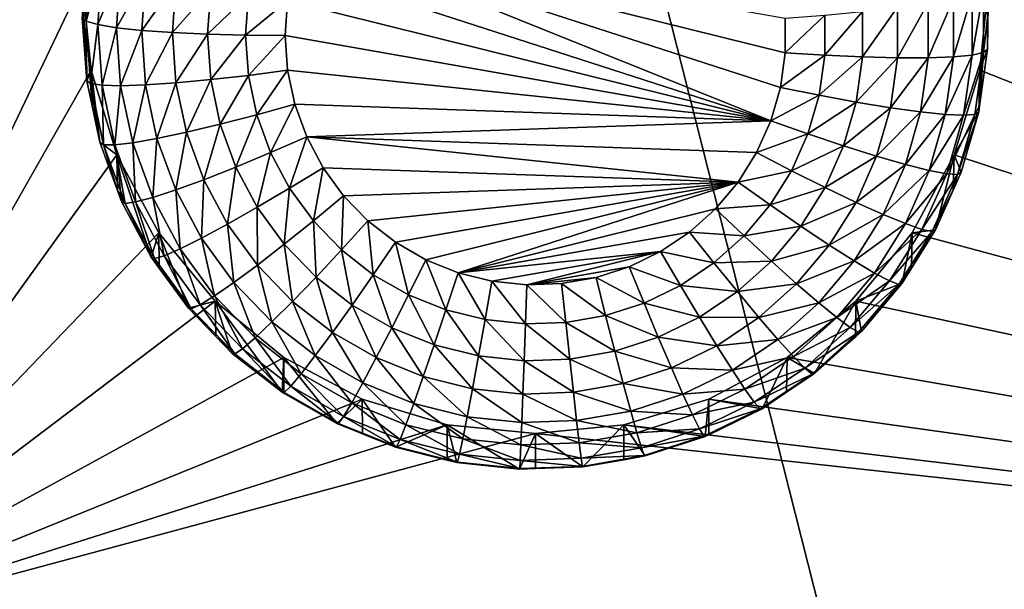
# Model space of a CAD drawing. Extents: x -24 to 24, y -190 to 30.
# Drawn here: x 8 to 12, y -164 to -163 of the extents above; entities that cross this region are included whole.
import ezdxf

# ---------------------------------------------------------------- set-up
doc = ezdxf.new("R2010")
doc.units = 0
doc.header["$MEASUREMENT"] = 0
doc.layers.add('L1', color=7, linetype='Continuous')
doc.layers.add('L3', color=7, linetype='Continuous')

msp = doc.modelspace()

# ---------------------------------------------------------------- linework, layer by layer
at = {"layer": 'L1', "color": 7}
for points in [[(17.45052, -52.3298, 192.2336), (-17.45052, -52.3298, 192.2336), (17.16824, -189.1116, 202.891)], [(17.16824, -189.1116, 202.891), (-17.45052, -52.3298, 192.2336), (-17.16824, -189.1116, 202.891)], [(17.73879, -53.30203, 179.7557), (-17.4299, -186.5964, 191.4174), (-17.73879, -53.30203, 179.7557)], [(17.4299, -186.5964, 191.4174), (-17.4299, -186.5964, 191.4174), (17.73879, -53.30203, 179.7557)]]:
    msp.add_3dface(points, dxfattribs=at)
at = {"layer": 'L3', "color": 250}
for points in [[(-16.15, -139.2071, 188.7671), (-12.25, -184.9324, 192.7675), (12.25, -135.3219, 188.4272)], [(-12.25, -184.9324, 192.7675), (12.25, -184.9324, 192.7675), (12.25, -135.3219, 188.4272)], [(7.5, -160.2579, 189.103), (8.525, -162.3997, 189.2904), (7.5, -164.5416, 189.4778)], [(16.15, -164.5416, 189.4778), (11.475, -162.3997, 189.2904), (16.15, -160.2579, 189.103)], [(10.76585, -162.8517, 187.3223), (9.216572, -162.3503, 187.2785), (9.25546, -162.2438, 187.2692)], [(10.79719, -162.7429, 187.3128), (10.76585, -162.8517, 187.3223), (9.25546, -162.2438, 187.2692)], [(9.25546, -162.2438, 187.2692), (10.81301, -162.5174, 187.2931), (10.81301, -162.6307, 187.303)], [(9.25546, -162.2438, 187.2692), (10.81301, -162.6307, 187.303), (10.79719, -162.7429, 187.3128)], [(8.537682, -162.5277, 187.8273), (8.525, -162.5165, 187.9555), (8.551913, -162.325, 187.8095)], [(8.551913, -162.325, 187.8095), (8.589105, -162.341, 187.6866), (8.537682, -162.5277, 187.8273)], [(8.537682, -162.5277, 187.8273), (8.589105, -162.341, 187.6866), (8.575239, -162.5385, 187.7039)], [(8.589105, -162.341, 187.6866), (8.649502, -162.3594, 187.5737), (8.575239, -162.5385, 187.7039)], [(8.575239, -162.5385, 187.7039), (8.649502, -162.3594, 187.5737), (8.63623, -162.5485, 187.5902)], [(8.649502, -162.3594, 187.5737), (8.730783, -162.3795, 187.4751), (8.63623, -162.5485, 187.5902)], [(10.76585, -162.8517, 187.3223), (9.192931, -162.461, 187.2882), (9.216572, -162.3503, 187.2785)], [(8.63623, -162.5485, 187.5902), (8.730783, -162.3795, 187.4751), (8.71831, -162.5572, 187.4906)], [(8.730783, -162.3795, 187.4751), (8.829824, -162.4005, 187.3945), (8.71831, -162.5572, 187.4906)], [(8.525, -162.3997, 189.2904), (8.553342, -162.6864, 189.3155), (7.5, -164.5416, 189.4778)], [(8.525, -162.3997, 189.2904), (8.525, -162.5165, 187.9555), (8.539354, -162.721, 187.9734)], [(8.525, -162.3997, 189.2904), (8.539354, -162.721, 187.9734), (8.553342, -162.6864, 189.3155)], [(8.71831, -162.5572, 187.4906), (8.829824, -162.4005, 187.3945), (8.818324, -162.5644, 187.4088)], [(8.829824, -162.4005, 187.3945), (8.942818, -162.4217, 187.3351), (8.818324, -162.5644, 187.4088)], [(8.818324, -162.5644, 187.4088), (8.942818, -162.4217, 187.3351), (8.932429, -162.5697, 187.3481)], [(8.942818, -162.4217, 187.3351), (9.065425, -162.4421, 187.2992), (8.932429, -162.5697, 187.3481)], [(11.44666, -162.6864, 189.3155), (11.475, -162.3997, 189.2904), (16.15, -164.5416, 189.4778)], [(11.44666, -162.6864, 189.3155), (11.47141, -162.619, 187.9645), (11.475, -162.3997, 189.2904)], [(11.475, -162.3997, 189.2904), (11.47141, -162.619, 187.9645), (11.47141, -162.5165, 187.9555)], [(8.932429, -162.5697, 187.3481), (9.065425, -162.4421, 187.2992), (9.05624, -162.5729, 187.3107)], [(9.065425, -162.4421, 187.2992), (9.192931, -162.461, 187.2882), (9.05624, -162.5729, 187.3107)], [(11.36045, -162.6433, 187.5985), (11.27857, -162.6463, 187.4984), (11.36045, -162.4537, 187.582)], [(11.36045, -162.4537, 187.582), (11.27857, -162.6463, 187.4984), (11.27857, -162.4681, 187.4828)], [(11.42129, -162.6375, 187.7126), (11.36045, -162.6433, 187.5985), (11.42129, -162.4395, 187.6952)], [(11.42129, -162.4395, 187.6952), (11.36045, -162.6433, 187.5985), (11.36045, -162.4537, 187.582)], [(11.45876, -162.6294, 187.8361), (11.42129, -162.6375, 187.7126), (11.45876, -162.4261, 187.8184)], [(11.45876, -162.4261, 187.8184), (11.42129, -162.6375, 187.7126), (11.42129, -162.4395, 187.6952)], [(11.45876, -162.4261, 187.8184), (11.47141, -162.5165, 187.9555), (11.45876, -162.6294, 187.8361)], [(9.05624, -162.5729, 187.3107), (9.192931, -162.461, 187.2882), (9.185, -162.574, 187.298)], [(9.185, -162.574, 187.298), (9.192931, -162.461, 187.2882), (10.76585, -162.8517, 187.3223)], [(11.1788, -162.6465, 187.416), (11.06497, -162.6438, 187.3546), (11.1788, -162.4822, 187.4017)], [(11.1788, -162.4822, 187.4017), (11.06497, -162.6438, 187.3546), (11.06497, -162.4955, 187.3416)], [(11.27857, -162.6463, 187.4984), (11.1788, -162.6465, 187.416), (11.27857, -162.4681, 187.4828)], [(11.27857, -162.4681, 187.4828), (11.1788, -162.6465, 187.416), (11.1788, -162.4822, 187.4017)], [(8.537682, -162.5277, 187.8273), (8.539354, -162.721, 187.9734), (8.525, -162.5165, 187.9555)], [(10.94146, -162.6385, 187.3164), (10.81301, -162.6307, 187.303), (10.94146, -162.5074, 187.3049)], [(10.94146, -162.5074, 187.3049), (10.81301, -162.6307, 187.303), (10.81301, -162.5174, 187.2931)], [(11.06497, -162.6438, 187.3546), (10.94146, -162.6385, 187.3164), (11.06497, -162.4955, 187.3416)], [(11.06497, -162.4955, 187.3416), (10.94146, -162.6385, 187.3164), (10.94146, -162.5074, 187.3049)], [(11.47141, -162.5165, 187.9555), (11.47141, -162.619, 187.9645), (11.45876, -162.6294, 187.8361)], [(8.551913, -162.7305, 187.845), (8.539354, -162.721, 187.9734), (8.537682, -162.5277, 187.8273)], [(8.537682, -162.5277, 187.8273), (8.575239, -162.5385, 187.7039), (8.551913, -162.7305, 187.845)], [(8.551913, -162.7305, 187.845), (8.575239, -162.5385, 187.7039), (8.589105, -162.7361, 187.7212)], [(8.575239, -162.5385, 187.7039), (8.63623, -162.5485, 187.5902), (8.589105, -162.7361, 187.7212)], [(8.589105, -162.7361, 187.7212), (8.63623, -162.5485, 187.5902), (8.649502, -162.7376, 187.6068)], [(8.63623, -162.5485, 187.5902), (8.71831, -162.5572, 187.4906), (8.649502, -162.7376, 187.6068)], [(8.649502, -162.7376, 187.6068), (8.71831, -162.5572, 187.4906), (8.730783, -162.7349, 187.5062)], [(8.71831, -162.5572, 187.4906), (8.818324, -162.5644, 187.4088), (8.730783, -162.7349, 187.5062)], [(8.730783, -162.7349, 187.5062), (8.818324, -162.5644, 187.4088), (8.829824, -162.7282, 187.4232)], [(8.818324, -162.5644, 187.4088), (8.932429, -162.5697, 187.3481), (8.829824, -162.7282, 187.4232)], [(8.829824, -162.7282, 187.4232), (8.932429, -162.5697, 187.3481), (8.942818, -162.7177, 187.361)], [(8.932429, -162.5697, 187.3481), (9.05624, -162.5729, 187.3107), (8.942818, -162.7177, 187.361)], [(8.942818, -162.7177, 187.361), (9.05624, -162.5729, 187.3107), (9.065425, -162.7038, 187.3221)], [(9.05624, -162.5729, 187.3107), (9.185, -162.574, 187.298), (9.065425, -162.7038, 187.3221)], [(9.065425, -162.7038, 187.3221), (9.185, -162.574, 187.298), (9.192931, -162.687, 187.3079)], [(10.76585, -162.8517, 187.3223), (9.192931, -162.687, 187.3079), (9.185, -162.574, 187.298)], [(10.94146, -162.6385, 187.3164), (10.79719, -162.7429, 187.3128), (10.81301, -162.6307, 187.303)], [(10.92314, -162.7684, 187.3278), (10.79719, -162.7429, 187.3128), (10.94146, -162.6385, 187.3164)], [(11.06497, -162.6438, 187.3546), (10.92314, -162.7684, 187.3278), (10.94146, -162.6385, 187.3164)], [(11.04424, -162.7908, 187.3674), (10.92314, -162.7684, 187.3278), (11.06497, -162.6438, 187.3546)], [(11.1788, -162.6465, 187.416), (11.04424, -162.7908, 187.3674), (11.06497, -162.6438, 187.3546)], [(11.15585, -162.8091, 187.4303), (11.04424, -162.7908, 187.3674), (11.1788, -162.6465, 187.416)], [(11.25368, -162.8227, 187.5138), (11.15585, -162.8091, 187.4303), (11.27857, -162.6463, 187.4984)], [(11.27857, -162.6463, 187.4984), (11.15585, -162.8091, 187.4303), (11.1788, -162.6465, 187.416)], [(11.33397, -162.8309, 187.615), (11.25368, -162.8227, 187.5138), (11.36045, -162.6433, 187.5985)], [(11.36045, -162.6433, 187.5985), (11.25368, -162.8227, 187.5138), (11.27857, -162.6463, 187.4984)], [(11.39363, -162.8336, 187.7297), (11.33397, -162.8309, 187.615), (11.42129, -162.6375, 187.7126)], [(11.42129, -162.6375, 187.7126), (11.33397, -162.8309, 187.615), (11.36045, -162.6433, 187.5985)], [(11.43036, -162.8306, 187.8538), (11.39363, -162.8336, 187.7297), (11.45876, -162.6294, 187.8361)], [(11.45876, -162.6294, 187.8361), (11.39363, -162.8336, 187.7297), (11.42129, -162.6375, 187.7126)], [(11.45876, -162.6294, 187.8361), (11.44545, -162.803, 187.9806), (11.43036, -162.8306, 187.8538)], [(11.44666, -162.6864, 189.3155), (11.44545, -162.803, 187.9806), (11.47141, -162.619, 187.9645)], [(11.45876, -162.6294, 187.8361), (11.47141, -162.619, 187.9645), (11.44545, -162.803, 187.9806)], [(7.5, -164.5416, 189.4778), (8.553342, -162.6864, 189.3155), (8.637277, -162.962, 189.3396)], [(8.553342, -162.6864, 189.3155), (8.539354, -162.721, 187.9734), (8.556733, -162.8025, 187.9805)], [(8.553342, -162.6864, 189.3155), (8.582139, -162.9215, 187.991), (8.637277, -162.962, 189.3396)], [(8.553342, -162.6864, 189.3155), (8.556733, -162.8025, 187.9805), (8.582139, -162.9215, 187.991)], [(8.942818, -162.7177, 187.361), (9.065425, -162.7038, 187.3221), (8.973785, -162.8628, 187.3737)], [(8.973785, -162.8628, 187.3737), (9.065425, -162.7038, 187.3221), (9.0928, -162.8321, 187.3333)], [(9.065425, -162.7038, 187.3221), (9.192931, -162.687, 187.3079), (9.0928, -162.8321, 187.3333)], [(9.0928, -162.8321, 187.3333), (9.192931, -162.687, 187.3079), (9.216572, -162.7978, 187.3176)], [(10.76585, -162.8517, 187.3223), (9.216572, -162.7978, 187.3176), (9.192931, -162.687, 187.3079)], [(16.15, -164.5416, 189.4778), (11.36272, -162.962, 189.3396), (11.44666, -162.6864, 189.3155)], [(11.36272, -162.962, 189.3396), (11.44277, -162.822, 187.9822), (11.44666, -162.6864, 189.3155)], [(11.44666, -162.6864, 189.3155), (11.44277, -162.822, 187.9822), (11.44545, -162.803, 187.9806)], [(8.551913, -162.7305, 187.845), (8.556733, -162.8025, 187.9805), (8.539354, -162.721, 187.9734)], [(8.594329, -162.9293, 187.8624), (8.582139, -162.9215, 187.991), (8.551913, -162.7305, 187.845)], [(8.582139, -162.9215, 187.991), (8.556733, -162.8025, 187.9805), (8.551913, -162.7305, 187.845)], [(8.551913, -162.7305, 187.845), (8.589105, -162.7361, 187.7212), (8.594329, -162.9293, 187.8624)], [(8.594329, -162.9293, 187.8624), (8.589105, -162.7361, 187.7212), (8.630432, -162.9298, 187.7381)], [(8.589105, -162.7361, 187.7212), (8.649502, -162.7376, 187.6068), (8.630432, -162.9298, 187.7381)], [(8.630432, -162.9298, 187.7381), (8.649502, -162.7376, 187.6068), (8.68906, -162.9229, 187.623)], [(8.649502, -162.7376, 187.6068), (8.730783, -162.7349, 187.5062), (8.68906, -162.9229, 187.623)], [(8.68906, -162.9229, 187.623), (8.730783, -162.7349, 187.5062), (8.76796, -162.9091, 187.5214)], [(8.730783, -162.7349, 187.5062), (8.829824, -162.7282, 187.4232), (8.76796, -162.9091, 187.5214)], [(8.76796, -162.9091, 187.5214), (8.829824, -162.7282, 187.4232), (8.8641, -162.8888, 187.4372)], [(8.829824, -162.7282, 187.4232), (8.942818, -162.7177, 187.361), (8.8641, -162.8888, 187.4372)], [(8.8641, -162.8888, 187.4372), (8.942818, -162.7177, 187.361), (8.973785, -162.8628, 187.3737)], [(10.92314, -162.7684, 187.3278), (10.76585, -162.8517, 187.3223), (10.79719, -162.7429, 187.3128)], [(10.88684, -162.8945, 187.3388), (10.76585, -162.8517, 187.3223), (10.92314, -162.7684, 187.3278)], [(11.04424, -162.7908, 187.3674), (10.88684, -162.8945, 187.3388), (10.92314, -162.7684, 187.3278)], [(9.0928, -162.8321, 187.3333), (9.216572, -162.7978, 187.3176), (9.137833, -162.9553, 187.3441)], [(9.137833, -162.9553, 187.3441), (9.216572, -162.7978, 187.3176), (9.25546, -162.9043, 187.3269)], [(9.25546, -162.9043, 187.3269), (9.216572, -162.7978, 187.3176), (10.76585, -162.8517, 187.3223)], [(11.00319, -162.9334, 187.3799), (10.88684, -162.8945, 187.3388), (11.04424, -162.7908, 187.3674)], [(11.15585, -162.8091, 187.4303), (11.00319, -162.9334, 187.3799), (11.04424, -162.7908, 187.3674)], [(11.11041, -162.967, 187.4441), (11.00319, -162.9334, 187.3799), (11.15585, -162.8091, 187.4303)], [(11.25368, -162.8227, 187.5138), (11.11041, -162.967, 187.4441), (11.15585, -162.8091, 187.4303)], [(11.43036, -162.8306, 187.8538), (11.44545, -162.803, 187.9806), (11.44277, -162.822, 187.9822)], [(8.973785, -162.8628, 187.3737), (9.0928, -162.8321, 187.3333), (9.024725, -163.0022, 187.3859)], [(9.024725, -163.0022, 187.3859), (9.0928, -162.8321, 187.3333), (9.137833, -162.9553, 187.3441)], [(11.2044, -162.9939, 187.5288), (11.11041, -162.967, 187.4441), (11.25368, -162.8227, 187.5138)], [(11.33397, -162.8309, 187.615), (11.2044, -162.9939, 187.5288), (11.25368, -162.8227, 187.5138)], [(11.28152, -163.0131, 187.6309), (11.2044, -162.9939, 187.5288), (11.33397, -162.8309, 187.615)], [(11.39363, -162.8336, 187.7297), (11.28152, -163.0131, 187.6309), (11.33397, -162.8309, 187.615)], [(11.33884, -163.024, 187.7464), (11.28152, -163.0131, 187.6309), (11.39363, -162.8336, 187.7297)], [(11.37413, -163.026, 187.8708), (11.33884, -163.024, 187.7464), (11.43036, -162.8306, 187.8538)], [(11.43036, -162.8306, 187.8538), (11.33884, -163.024, 187.7464), (11.39363, -162.8336, 187.7297)], [(11.36272, -162.962, 189.3396), (11.38605, -163.0191, 187.9995), (11.44277, -162.822, 187.9822)], [(11.43036, -162.8306, 187.8538), (11.44277, -162.822, 187.9822), (11.37413, -163.026, 187.8708)], [(11.44277, -162.822, 187.9822), (11.38605, -163.0191, 187.9995), (11.37413, -163.026, 187.8708)], [(8.8641, -162.8888, 187.4372), (8.973785, -162.8628, 187.3737), (8.920485, -163.0432, 187.4507)], [(8.920485, -163.0432, 187.4507), (8.973785, -162.8628, 187.3737), (9.024725, -163.0022, 187.3859)], [(10.76585, -162.8517, 187.3223), (10.7196, -162.9552, 187.3314), (9.25546, -162.9043, 187.3269)], [(10.88684, -162.8945, 187.3388), (10.7196, -162.9552, 187.3314), (10.76585, -162.8517, 187.3223)], [(8.76796, -162.9091, 187.5214), (8.8641, -162.8888, 187.4372), (8.829118, -163.0765, 187.536)], [(8.829118, -163.0765, 187.536), (8.8641, -162.8888, 187.4372), (8.920485, -163.0432, 187.4507)], [(9.137833, -162.9553, 187.3441), (9.25546, -162.9043, 187.3269), (9.199646, -163.0712, 187.3543)], [(9.199646, -163.0712, 187.3543), (9.25546, -162.9043, 187.3269), (9.308841, -163.0043, 187.3357)], [(9.25546, -162.9043, 187.3269), (10.7196, -162.9552, 187.3314), (10.65935, -163.0513, 187.3398)], [(9.25546, -162.9043, 187.3269), (10.65935, -163.0513, 187.3398), (9.308841, -163.0043, 187.3357)], [(10.83329, -163.0143, 187.3493), (10.7196, -162.9552, 187.3314), (10.88684, -162.8945, 187.3388)], [(11.00319, -162.9334, 187.3799), (10.83329, -163.0143, 187.3493), (10.88684, -162.8945, 187.3388)], [(8.637277, -162.962, 189.3396), (8.582139, -162.9215, 187.991), (8.639335, -163.0781, 188.0047)], [(8.594329, -162.9293, 187.8624), (8.639335, -163.0781, 188.0047), (8.582139, -162.9215, 187.991)], [(8.664106, -163.1203, 187.8791), (8.639335, -163.0781, 188.0047), (8.594329, -162.9293, 187.8624)], [(8.594329, -162.9293, 187.8624), (8.630432, -162.9298, 187.7381), (8.664106, -163.1203, 187.8791)], [(8.630432, -162.9298, 187.7381), (8.68906, -162.9229, 187.623), (8.698417, -163.1158, 187.7544)], [(8.664106, -163.1203, 187.8791), (8.630432, -162.9298, 187.7381), (8.698417, -163.1158, 187.7544)], [(8.68906, -162.9229, 187.623), (8.76796, -162.9091, 187.5214), (8.754134, -163.1011, 187.6386)], [(8.698417, -163.1158, 187.7544), (8.68906, -162.9229, 187.623), (8.754134, -163.1011, 187.6386)], [(8.754134, -163.1011, 187.6386), (8.76796, -162.9091, 187.5214), (8.829118, -163.0765, 187.536)], [(10.94261, -163.069, 187.3918), (10.83329, -163.0143, 187.3493), (11.00319, -162.9334, 187.3799)], [(11.11041, -162.967, 187.4441), (10.94261, -163.069, 187.3918), (11.00319, -162.9334, 187.3799)], [(7.5, -164.5416, 189.4778), (8.637277, -162.962, 189.3396), (8.773582, -163.2161, 189.3618)], [(8.749129, -163.2952, 188.0236), (8.773582, -163.2161, 189.3618), (8.637277, -162.962, 189.3396)], [(8.749129, -163.2952, 188.0236), (8.637277, -162.962, 189.3396), (8.65252, -163.1142, 188.0078)], [(8.637277, -162.962, 189.3396), (8.639335, -163.0781, 188.0047), (8.65252, -163.1142, 188.0078)], [(9.024725, -163.0022, 187.3859), (9.137833, -162.9553, 187.3441), (9.094648, -163.1332, 187.3974)], [(9.094648, -163.1332, 187.3974), (9.137833, -162.9553, 187.3441), (9.199646, -163.0712, 187.3543)], [(10.83329, -163.0143, 187.3493), (10.65935, -163.0513, 187.3398), (10.7196, -162.9552, 187.3314)], [(11.04336, -163.117, 187.4572), (10.94261, -163.069, 187.3918), (11.11041, -162.967, 187.4441)], [(11.2044, -162.9939, 187.5288), (11.04336, -163.117, 187.4572), (11.11041, -162.967, 187.4441)], [(16.15, -164.5416, 189.4778), (11.22642, -163.2161, 189.3618), (11.36272, -162.962, 189.3396)], [(11.30235, -163.2064, 188.0159), (11.36272, -162.962, 189.3396), (11.22642, -163.2161, 189.3618)], [(11.3599, -163.0776, 188.0046), (11.36272, -162.962, 189.3396), (11.30235, -163.2064, 188.0159)], [(11.3599, -163.0776, 188.0046), (11.38605, -163.0191, 187.9995), (11.36272, -162.962, 189.3396)], [(8.920485, -163.0432, 187.4507), (9.024725, -163.0022, 187.3859), (8.997882, -163.1882, 187.4634)], [(8.997882, -163.1882, 187.4634), (9.024725, -163.0022, 187.3859), (9.094648, -163.1332, 187.3974)], [(11.13167, -163.1566, 187.543), (11.04336, -163.117, 187.4572), (11.2044, -162.9939, 187.5288)], [(11.28152, -163.0131, 187.6309), (11.13167, -163.1566, 187.543), (11.2044, -162.9939, 187.5288)], [(9.199646, -163.0712, 187.3543), (9.308841, -163.0043, 187.3357), (9.277038, -163.1773, 187.3635)], [(9.277038, -163.1773, 187.3635), (9.308841, -163.0043, 187.3357), (9.375674, -163.0959, 187.3437)], [(9.308841, -163.0043, 187.3357), (10.65935, -163.0513, 187.3398), (9.375674, -163.0959, 187.3437)], [(10.76352, -163.1256, 187.359), (10.65935, -163.0513, 187.3398), (10.83329, -163.0143, 187.3493)], [(10.94261, -163.069, 187.3918), (10.76352, -163.1256, 187.359), (10.83329, -163.0143, 187.3493)], [(11.20414, -163.1863, 187.646), (11.13167, -163.1566, 187.543), (11.28152, -163.0131, 187.6309)], [(11.33884, -163.024, 187.7464), (11.20414, -163.1863, 187.646), (11.28152, -163.0131, 187.6309)], [(11.25799, -163.2049, 187.7622), (11.20414, -163.1863, 187.646), (11.33884, -163.024, 187.7464)], [(11.37413, -163.026, 187.8708), (11.25799, -163.2049, 187.7622), (11.33884, -163.024, 187.7464)], [(11.29115, -163.2116, 187.8871), (11.25799, -163.2049, 187.7622), (11.37413, -163.026, 187.8708)], [(11.37413, -163.026, 187.8708), (11.3599, -163.0776, 188.0046), (11.29115, -163.2116, 187.8871)], [(11.37413, -163.026, 187.8708), (11.38605, -163.0191, 187.9995), (11.3599, -163.0776, 188.0046)], [(8.829118, -163.0765, 187.536), (8.920485, -163.0432, 187.4507), (8.913064, -163.2338, 187.5498)], [(8.913064, -163.2338, 187.5498), (8.920485, -163.0432, 187.4507), (8.997882, -163.1882, 187.4634)], [(10.65935, -163.0513, 187.3398), (9.454658, -163.1774, 187.3508), (9.375674, -163.0959, 187.3437)], [(9.544258, -163.2471, 187.3569), (9.454658, -163.1774, 187.3508), (10.65935, -163.0513, 187.3398)], [(10.65935, -163.0513, 187.3398), (9.642728, -163.3038, 187.3619), (9.544258, -163.2471, 187.3569)], [(10.65935, -163.0513, 187.3398), (9.748152, -163.3462, 187.3656), (9.642728, -163.3038, 187.3619)], [(10.58626, -163.138, 187.3474), (9.748152, -163.3462, 187.3656), (10.65935, -163.0513, 187.3398)], [(10.76352, -163.1256, 187.359), (10.58626, -163.138, 187.3474), (10.65935, -163.0513, 187.3398)], [(8.664106, -163.1203, 187.8791), (8.65252, -163.1142, 188.0078), (8.639335, -163.0781, 188.0047)], [(8.754134, -163.1011, 187.6386), (8.829118, -163.0765, 187.536), (8.843457, -163.2684, 187.6532)], [(8.843457, -163.2684, 187.6532), (8.829118, -163.0765, 187.536), (8.913064, -163.2338, 187.5498)], [(9.094648, -163.1332, 187.3974), (9.199646, -163.0712, 187.3543), (9.182193, -163.2533, 187.4079)], [(9.182193, -163.2533, 187.4079), (9.199646, -163.0712, 187.3543), (9.277038, -163.1773, 187.3635)], [(9.277038, -163.1773, 187.3635), (9.375674, -163.0959, 187.3437), (9.368502, -163.2716, 187.3718)], [(9.368502, -163.2716, 187.3718), (9.375674, -163.0959, 187.3437), (9.454658, -163.1774, 187.3508)], [(10.86368, -163.1948, 187.4028), (10.76352, -163.1256, 187.359), (10.94261, -163.069, 187.3918)], [(11.04336, -163.117, 187.4572), (10.86368, -163.1948, 187.4028), (10.94261, -163.069, 187.3918)], [(11.3599, -163.0776, 188.0046), (11.30235, -163.2064, 188.0159), (11.29115, -163.2116, 187.8871)], [(8.749129, -163.2952, 188.0236), (8.65252, -163.1142, 188.0078), (8.664106, -163.1203, 187.8791)], [(8.664106, -163.1203, 187.8791), (8.698417, -163.1158, 187.7544), (8.759884, -163.2997, 187.8948)], [(8.759884, -163.2997, 187.8948), (8.749129, -163.2952, 188.0236), (8.664106, -163.1203, 187.8791)], [(8.698417, -163.1158, 187.7544), (8.754134, -163.1011, 187.6386), (8.791734, -163.2907, 187.7697)], [(8.759884, -163.2997, 187.8948), (8.698417, -163.1158, 187.7544), (8.791734, -163.2907, 187.7697)], [(8.791734, -163.2907, 187.7697), (8.754134, -163.1011, 187.6386), (8.843457, -163.2684, 187.6532)], [(10.67888, -163.226, 187.3678), (10.58626, -163.138, 187.3474), (10.76352, -163.1256, 187.359)], [(10.86368, -163.1948, 187.4028), (10.67888, -163.226, 187.3678), (10.76352, -163.1256, 187.359)], [(10.956, -163.2563, 187.4694), (10.86368, -163.1948, 187.4028), (11.04336, -163.117, 187.4572)], [(11.13167, -163.1566, 187.543), (10.956, -163.2563, 187.4694), (11.04336, -163.117, 187.4572)], [(8.997882, -163.1882, 187.4634), (9.094648, -163.1332, 187.3974), (9.094783, -163.321, 187.475)], [(9.094783, -163.321, 187.475), (9.094648, -163.1332, 187.3974), (9.182193, -163.2533, 187.4079)], [(10.58626, -163.138, 187.3474), (10.50176, -163.2138, 187.354), (9.748152, -163.3462, 187.3656)], [(10.67888, -163.226, 187.3678), (10.50176, -163.2138, 187.354), (10.58626, -163.138, 187.3474)], [(11.03691, -163.3077, 187.5563), (10.956, -163.2563, 187.4694), (11.13167, -163.1566, 187.543)], [(11.20414, -163.1863, 187.646), (11.03691, -163.3077, 187.5563), (11.13167, -163.1566, 187.543)], [(8.913064, -163.2338, 187.5498), (8.997882, -163.1882, 187.4634), (9.018168, -163.3779, 187.5624)], [(9.018168, -163.3779, 187.5624), (8.997882, -163.1882, 187.4634), (9.094783, -163.321, 187.475)], [(9.182193, -163.2533, 187.4079), (9.277038, -163.1773, 187.3635), (9.285656, -163.36, 187.4172)], [(9.285656, -163.36, 187.4172), (9.277038, -163.1773, 187.3635), (9.368502, -163.2716, 187.3718)], [(9.368502, -163.2716, 187.3718), (9.454658, -163.1774, 187.3508), (9.472257, -163.3524, 187.3789)], [(9.472257, -163.3524, 187.3789), (9.454658, -163.1774, 187.3508), (9.544258, -163.2471, 187.3569)], [(10.76795, -163.3084, 187.4127), (10.67888, -163.226, 187.3678), (10.86368, -163.1948, 187.4028)], [(10.956, -163.2563, 187.4694), (10.76795, -163.3084, 187.4127), (10.86368, -163.1948, 187.4028)], [(11.10331, -163.347, 187.6601), (11.03691, -163.3077, 187.5563), (11.20414, -163.1863, 187.646)], [(11.25799, -163.2049, 187.7622), (11.10331, -163.347, 187.6601), (11.20414, -163.1863, 187.646)], [(8.773582, -163.2161, 189.3618), (8.957017, -163.4388, 189.3813), (7.5, -164.5416, 189.4778)], [(8.775569, -163.3314, 188.0268), (8.773582, -163.2161, 189.3618), (8.749129, -163.2952, 188.0236)], [(8.870085, -163.461, 188.0382), (8.957017, -163.4388, 189.3813), (8.773582, -163.2161, 189.3618)], [(8.870085, -163.461, 188.0382), (8.773582, -163.2161, 189.3618), (8.775569, -163.3314, 188.0268)], [(9.748152, -163.3462, 187.3656), (10.50176, -163.2138, 187.354), (10.4075, -163.2772, 187.3596)], [(10.58104, -163.3138, 187.3755), (10.4075, -163.2772, 187.3596), (10.50176, -163.2138, 187.354)], [(10.58104, -163.3138, 187.3755), (10.50176, -163.2138, 187.354), (10.67888, -163.226, 187.3678)], [(10.76795, -163.3084, 187.4127), (10.58104, -163.3138, 187.3755), (10.67888, -163.226, 187.3678)], [(11.04298, -163.4388, 189.3813), (11.22642, -163.2161, 189.3618), (16.15, -164.5416, 189.4778)], [(11.1933, -163.3802, 188.0311), (11.22642, -163.2161, 189.3618), (11.04298, -163.4388, 189.3813)], [(11.15266, -163.3728, 187.7769), (11.10331, -163.347, 187.6601), (11.25799, -163.2049, 187.7622)], [(11.29115, -163.2116, 187.8871), (11.15266, -163.3728, 187.7769), (11.25799, -163.2049, 187.7622)], [(11.18304, -163.384, 187.9022), (11.15266, -163.3728, 187.7769), (11.29115, -163.2116, 187.8871)], [(11.29115, -163.2116, 187.8871), (11.22395, -163.3313, 188.0268), (11.18304, -163.384, 187.9022)], [(11.22395, -163.3313, 188.0268), (11.22642, -163.2161, 189.3618), (11.1933, -163.3802, 188.0311)], [(11.30235, -163.2064, 188.0159), (11.22642, -163.2161, 189.3618), (11.22395, -163.3313, 188.0268)], [(11.29115, -163.2116, 187.8871), (11.30235, -163.2064, 188.0159), (11.22395, -163.3313, 188.0268)], [(8.843457, -163.2684, 187.6532), (8.913064, -163.2338, 187.5498), (8.955291, -163.4218, 187.6666)], [(8.955291, -163.4218, 187.6666), (8.913064, -163.2338, 187.5498), (9.018168, -163.3779, 187.5624)], [(9.094783, -163.321, 187.475), (9.182193, -163.2533, 187.4079), (9.209304, -163.4392, 187.4854)], [(9.209304, -163.4392, 187.4854), (9.182193, -163.2533, 187.4079), (9.285656, -163.36, 187.4172)], [(9.472257, -163.3524, 187.3789), (9.544258, -163.2471, 187.3569), (9.586283, -163.418, 187.3846)], [(9.586283, -163.418, 187.3846), (9.544258, -163.2471, 187.3569), (9.642728, -163.3038, 187.3619)], [(10.85003, -163.3821, 187.4804), (10.76795, -163.3084, 187.4127), (10.956, -163.2563, 187.4694)], [(11.03691, -163.3077, 187.5563), (10.85003, -163.3821, 187.4804), (10.956, -163.2563, 187.4694)], [(8.759884, -163.2997, 187.8948), (8.791734, -163.2907, 187.7697), (8.879799, -163.4641, 187.9092)], [(8.791734, -163.2907, 187.7697), (8.843457, -163.2684, 187.6532), (8.90857, -163.4509, 187.7837)], [(8.879799, -163.4641, 187.9092), (8.791734, -163.2907, 187.7697), (8.90857, -163.4509, 187.7837)], [(8.90857, -163.4509, 187.7837), (8.843457, -163.2684, 187.6532), (8.955291, -163.4218, 187.6666)], [(9.285656, -163.36, 187.4172), (9.368502, -163.2716, 187.3718), (9.403022, -163.4514, 187.4252)], [(9.403022, -163.4514, 187.4252), (9.368502, -163.2716, 187.3718), (9.472257, -163.3524, 187.3789)], [(9.748152, -163.3462, 187.3656), (10.4075, -163.2772, 187.3596), (9.858477, -163.3736, 187.368)], [(9.858477, -163.3736, 187.368), (10.4075, -163.2772, 187.3596), (9.971557, -163.3855, 187.369)], [(9.971557, -163.3855, 187.369), (10.4075, -163.2772, 187.3596), (10.3053, -163.3268, 187.3639)], [(10.47188, -163.3871, 187.3819), (10.3053, -163.3268, 187.3639), (10.4075, -163.2772, 187.3596)], [(10.47188, -163.3871, 187.3819), (10.4075, -163.2772, 187.3596), (10.58104, -163.3138, 187.3755)], [(8.759884, -163.2997, 187.8948), (8.775569, -163.3314, 188.0268), (8.749129, -163.2952, 188.0236)], [(8.879799, -163.4641, 187.9092), (8.775569, -163.3314, 188.0268), (8.759884, -163.2997, 187.8948)], [(9.018168, -163.3779, 187.5624), (9.094783, -163.321, 187.475), (9.142382, -163.506, 187.5736)], [(9.142382, -163.506, 187.5736), (9.094783, -163.321, 187.475), (9.209304, -163.4392, 187.4854)], [(9.586283, -163.418, 187.3846), (9.642728, -163.3038, 187.3619), (9.708363, -163.4671, 187.3889)], [(9.708363, -163.4671, 187.3889), (9.642728, -163.3038, 187.3619), (9.748152, -163.3462, 187.3656)], [(10.65726, -163.4077, 187.4214), (10.47188, -163.3871, 187.3819), (10.58104, -163.3138, 187.3755)], [(10.65726, -163.4077, 187.4214), (10.58104, -163.3138, 187.3755), (10.76795, -163.3084, 187.4127)], [(10.85003, -163.3821, 187.4804), (10.65726, -163.4077, 187.4214), (10.76795, -163.3084, 187.4127)], [(10.92197, -163.4441, 187.5682), (10.85003, -163.3821, 187.4804), (11.03691, -163.3077, 187.5563)], [(11.10331, -163.347, 187.6601), (10.92197, -163.4441, 187.5682), (11.03691, -163.3077, 187.5563)], [(8.879799, -163.4641, 187.9092), (8.870085, -163.461, 188.0382), (8.775569, -163.3314, 188.0268)], [(9.403022, -163.4514, 187.4252), (9.472257, -163.3524, 187.3789), (9.532007, -163.5255, 187.4317)], [(9.532007, -163.5255, 187.4317), (9.472257, -163.3524, 187.3789), (9.586283, -163.418, 187.3846)], [(9.708363, -163.4671, 187.3889), (9.748152, -163.3462, 187.3656), (9.836118, -163.4988, 187.3917)], [(9.836118, -163.4988, 187.3917), (9.748152, -163.3462, 187.3656), (9.858477, -163.3736, 187.368)], [(9.971557, -163.3855, 187.369), (10.3053, -163.3268, 187.3639), (10.19717, -163.3618, 187.367)], [(10.35354, -163.4447, 187.3869), (10.19717, -163.3618, 187.367), (10.3053, -163.3268, 187.3639)], [(10.35354, -163.4447, 187.3869), (10.3053, -163.3268, 187.3639), (10.47188, -163.3871, 187.3819)], [(10.98101, -163.4922, 187.6728), (10.92197, -163.4441, 187.5682), (11.10331, -163.347, 187.6601)], [(11.15266, -163.3728, 187.7769), (10.98101, -163.4922, 187.6728), (11.10331, -163.347, 187.6601)], [(11.18304, -163.384, 187.9022), (11.22395, -163.3313, 188.0268), (11.1933, -163.3802, 188.0311)], [(8.955291, -163.4218, 187.6666), (9.018168, -163.3779, 187.5624), (9.08746, -163.5581, 187.6786)], [(9.08746, -163.5581, 187.6786), (9.018168, -163.3779, 187.5624), (9.142382, -163.506, 187.5736)], [(9.209304, -163.4392, 187.4854), (9.285656, -163.36, 187.4172), (9.339215, -163.5403, 187.4942)], [(9.339215, -163.5403, 187.4942), (9.285656, -163.36, 187.4172), (9.403022, -163.4514, 187.4252)], [(9.836118, -163.4988, 187.3917), (9.858477, -163.3736, 187.368), (9.967064, -163.5125, 187.3929)], [(9.967064, -163.5125, 187.3929), (9.858477, -163.3736, 187.368), (9.971557, -163.3855, 187.369)], [(9.967064, -163.5125, 187.3929), (9.971557, -163.3855, 187.369), (10.09865, -163.508, 187.3925)], [(10.19717, -163.3618, 187.367), (10.08519, -163.3815, 187.3687), (9.971557, -163.3855, 187.369)], [(10.09865, -163.508, 187.3925), (9.971557, -163.3855, 187.369), (10.08519, -163.3815, 187.3687)], [(10.22832, -163.4852, 187.3905), (10.08519, -163.3815, 187.3687), (10.19717, -163.3618, 187.367)], [(10.09865, -163.508, 187.3925), (10.08519, -163.3815, 187.3687), (10.22832, -163.4852, 187.3905)], [(10.22832, -163.4852, 187.3905), (10.19717, -163.3618, 187.367), (10.35354, -163.4447, 187.3869)], [(10.53379, -163.4907, 187.4287), (10.35354, -163.4447, 187.3869), (10.47188, -163.3871, 187.3819)], [(10.53379, -163.4907, 187.4287), (10.47188, -163.3871, 187.3819), (10.65726, -163.4077, 187.4214)], [(10.72751, -163.492, 187.49), (10.65726, -163.4077, 187.4214), (10.85003, -163.3821, 187.4804)], [(10.92197, -163.4441, 187.5682), (10.72751, -163.492, 187.49), (10.85003, -163.3821, 187.4804)], [(11.02489, -163.5245, 187.7902), (10.98101, -163.4922, 187.6728), (11.15266, -163.3728, 187.7769)], [(11.18304, -163.384, 187.9022), (11.02489, -163.5245, 187.7902), (11.15266, -163.3728, 187.7769)], [(11.0519, -163.5397, 187.9158), (11.02489, -163.5245, 187.7902), (11.18304, -163.384, 187.9022)], [(11.1933, -163.3802, 188.0311), (11.04298, -163.4388, 189.3813), (11.06103, -163.5372, 188.0448)], [(11.18304, -163.384, 187.9022), (11.1933, -163.3802, 188.0311), (11.0519, -163.5397, 187.9158)], [(11.1933, -163.3802, 188.0311), (11.06103, -163.5372, 188.0448), (11.0519, -163.5397, 187.9158)], [(9.532007, -163.5255, 187.4317), (9.586283, -163.418, 187.3846), (9.670102, -163.5811, 187.4366)], [(9.670102, -163.5811, 187.4366), (9.586283, -163.418, 187.3846), (9.708363, -163.4671, 187.3889)], [(10.72751, -163.492, 187.49), (10.53379, -163.4907, 187.4287), (10.65726, -163.4077, 187.4214)], [(7.5, -164.5416, 189.4778), (8.957017, -163.4388, 189.3813), (9.180534, -163.6215, 189.3973)], [(8.959441, -163.5532, 188.0462), (8.957017, -163.4388, 189.3813), (8.870085, -163.461, 188.0382)], [(8.879799, -163.4641, 187.9092), (8.90857, -163.4509, 187.7837), (9.021518, -163.6103, 187.922)], [(8.90857, -163.4509, 187.7837), (8.955291, -163.4218, 187.6666), (9.04665, -163.5933, 187.7962)], [(9.021518, -163.6103, 187.922), (8.90857, -163.4509, 187.7837), (9.04665, -163.5933, 187.7962)], [(9.04665, -163.5933, 187.7962), (8.955291, -163.4218, 187.6666), (9.08746, -163.5581, 187.6786)], [(8.959441, -163.5532, 188.0462), (9.013033, -163.6085, 188.0511), (8.957017, -163.4388, 189.3813)], [(8.957017, -163.4388, 189.3813), (9.013033, -163.6085, 188.0511), (9.175191, -163.7347, 188.0621)], [(8.957017, -163.4388, 189.3813), (9.175191, -163.7347, 188.0621), (9.180534, -163.6215, 189.3973)], [(9.142382, -163.506, 187.5736), (9.209304, -163.4392, 187.4854), (9.283287, -163.6157, 187.5832)], [(9.283287, -163.6157, 187.5832), (9.209304, -163.4392, 187.4854), (9.339215, -163.5403, 187.4942)], [(9.339215, -163.5403, 187.4942), (9.403022, -163.4514, 187.4252), (9.481987, -163.6224, 187.5014)], [(9.481987, -163.6224, 187.5014), (9.403022, -163.4514, 187.4252), (9.532007, -163.5255, 187.4317)], [(10.39992, -163.5557, 187.4344), (10.22832, -163.4852, 187.3905), (10.35354, -163.4447, 187.3869)], [(10.39992, -163.5557, 187.4344), (10.35354, -163.4447, 187.3869), (10.53379, -163.4907, 187.4287)], [(10.78909, -163.5633, 187.5786), (10.72751, -163.492, 187.49), (10.92197, -163.4441, 187.5682)], [(10.98101, -163.4922, 187.6728), (10.78909, -163.5633, 187.5786), (10.92197, -163.4441, 187.5682)], [(10.81947, -163.6215, 189.3973), (11.04298, -163.4388, 189.3813), (16.15, -164.5416, 189.4778)], [(10.81947, -163.6215, 189.3973), (10.9081, -163.6744, 188.0568), (11.04298, -163.4388, 189.3813)], [(11.04298, -163.4388, 189.3813), (10.9081, -163.6744, 188.0568), (11.04193, -163.5544, 188.0463)], [(11.04298, -163.4388, 189.3813), (11.04193, -163.5544, 188.0463), (11.06103, -163.5372, 188.0448)], [(8.959441, -163.5532, 188.0462), (8.870085, -163.461, 188.0382), (8.879799, -163.4641, 187.9092)], [(9.021518, -163.6103, 187.922), (8.959441, -163.5532, 188.0462), (8.879799, -163.4641, 187.9092)], [(9.670102, -163.5811, 187.4366), (9.708363, -163.4671, 187.3889), (9.814618, -163.617, 187.4397)], [(9.814618, -163.617, 187.4397), (9.708363, -163.4671, 187.3889), (9.836118, -163.4988, 187.3917)], [(9.08746, -163.5581, 187.6786), (9.142382, -163.506, 187.5736), (9.237389, -163.6748, 187.6888)], [(9.237389, -163.6748, 187.6888), (9.142382, -163.506, 187.5736), (9.283287, -163.6157, 187.5832)], [(9.814618, -163.617, 187.4397), (9.836118, -163.4988, 187.3917), (9.962742, -163.6325, 187.4411)], [(9.962742, -163.6325, 187.4411), (9.836118, -163.4988, 187.3917), (9.967064, -163.5125, 187.3929)], [(9.962742, -163.6325, 187.4411), (9.967064, -163.5125, 187.3929), (10.11159, -163.6273, 187.4406)], [(10.11159, -163.6273, 187.4406), (9.967064, -163.5125, 187.3929), (10.09865, -163.508, 187.3925)], [(10.25827, -163.6016, 187.4384), (10.09865, -163.508, 187.3925), (10.22832, -163.4852, 187.3905)], [(10.11159, -163.6273, 187.4406), (10.09865, -163.508, 187.3925), (10.25827, -163.6016, 187.4384)], [(10.25827, -163.6016, 187.4384), (10.22832, -163.4852, 187.3905), (10.39992, -163.5557, 187.4344)], [(10.59084, -163.5838, 187.498), (10.39992, -163.5557, 187.4344), (10.53379, -163.4907, 187.4287)], [(10.59084, -163.5838, 187.498), (10.53379, -163.4907, 187.4287), (10.72751, -163.492, 187.49)], [(10.78909, -163.5633, 187.5786), (10.59084, -163.5838, 187.498), (10.72751, -163.492, 187.49)], [(10.83962, -163.6191, 187.6839), (10.78909, -163.5633, 187.5786), (10.98101, -163.4922, 187.6728)], [(11.02489, -163.5245, 187.7902), (10.83962, -163.6191, 187.6839), (10.98101, -163.4922, 187.6728)], [(9.283287, -163.6157, 187.5832), (9.339215, -163.5403, 187.4942), (9.438144, -163.7048, 187.591)], [(9.438144, -163.7048, 187.591), (9.339215, -163.5403, 187.4942), (9.481987, -163.6224, 187.5014)], [(9.481987, -163.6224, 187.5014), (9.532007, -163.5255, 187.4317), (9.634842, -163.6839, 187.5068)], [(9.634842, -163.6839, 187.5068), (9.532007, -163.5255, 187.4317), (9.670102, -163.5811, 187.4366)], [(10.87717, -163.657, 187.8018), (10.83962, -163.6191, 187.6839), (11.02489, -163.5245, 187.7902)], [(11.0519, -163.5397, 187.9158), (10.87717, -163.657, 187.8018), (11.02489, -163.5245, 187.7902)], [(10.90029, -163.6757, 187.9277), (10.87717, -163.657, 187.8018), (11.0519, -163.5397, 187.9158)], [(11.0519, -163.5397, 187.9158), (11.04193, -163.5544, 188.0463), (10.90029, -163.6757, 187.9277)], [(11.0519, -163.5397, 187.9158), (11.06103, -163.5372, 188.0448), (11.04193, -163.5544, 188.0463)], [(9.021518, -163.6103, 187.922), (9.013033, -163.6085, 188.0511), (8.959441, -163.5532, 188.0462)], [(9.04665, -163.5933, 187.7962), (9.08746, -163.5581, 187.6786), (9.203284, -163.7152, 187.8069)], [(9.203284, -163.7152, 187.8069), (9.08746, -163.5581, 187.6786), (9.237389, -163.6748, 187.6888)], [(10.44266, -163.6558, 187.5043), (10.25827, -163.6016, 187.4384), (10.39992, -163.5557, 187.4344)], [(10.44266, -163.6558, 187.5043), (10.39992, -163.5557, 187.4344), (10.59084, -163.5838, 187.498)], [(10.64085, -163.663, 187.5874), (10.59084, -163.5838, 187.498), (10.78909, -163.5633, 187.5786)], [(10.83962, -163.6191, 187.6839), (10.64085, -163.663, 187.5874), (10.78909, -163.5633, 187.5786)], [(10.90029, -163.6757, 187.9277), (11.04193, -163.5544, 188.0463), (10.9081, -163.6744, 188.0568)], [(9.175191, -163.7347, 188.0621), (9.013033, -163.6085, 188.0511), (9.021518, -163.6103, 187.922)], [(9.021518, -163.6103, 187.922), (9.04665, -163.5933, 187.7962), (9.182282, -163.7354, 187.9329)], [(9.182282, -163.7354, 187.9329), (9.175191, -163.7347, 188.0621), (9.021518, -163.6103, 187.922)], [(9.182282, -163.7354, 187.9329), (9.04665, -163.5933, 187.7962), (9.203284, -163.7152, 187.8069)], [(9.634842, -163.6839, 187.5068), (9.670102, -163.5811, 187.4366), (9.794804, -163.7236, 187.5103)], [(9.794804, -163.7236, 187.5103), (9.670102, -163.5811, 187.4366), (9.814618, -163.617, 187.4397)], [(10.28587, -163.7066, 187.5088), (10.11159, -163.6273, 187.4406), (10.25827, -163.6016, 187.4384)], [(10.28587, -163.7066, 187.5088), (10.25827, -163.6016, 187.4384), (10.44266, -163.6558, 187.5043)], [(10.64085, -163.663, 187.5874), (10.44266, -163.6558, 187.5043), (10.59084, -163.5838, 187.498)], [(7.5, -164.5416, 189.4778), (9.180534, -163.6215, 189.3973), (9.435542, -163.7573, 189.4092)], [(9.180534, -163.6215, 189.3973), (9.175191, -163.7347, 188.0621), (9.180752, -163.7379, 188.0624)], [(9.180534, -163.6215, 189.3973), (9.353403, -163.8372, 188.0711), (9.435542, -163.7573, 189.4092)], [(9.180534, -163.6215, 189.3973), (9.180752, -163.7379, 188.0624), (9.353403, -163.8372, 188.0711)], [(9.237389, -163.6748, 187.6888), (9.283287, -163.6157, 187.5832), (9.402162, -163.7696, 187.6971)], [(9.402162, -163.7696, 187.6971), (9.283287, -163.6157, 187.5832), (9.438144, -163.7048, 187.591)], [(9.438144, -163.7048, 187.591), (9.481987, -163.6224, 187.5014), (9.603936, -163.7715, 187.5968)], [(9.603936, -163.7715, 187.5968), (9.481987, -163.6224, 187.5014), (9.634842, -163.6839, 187.5068)], [(9.794804, -163.7236, 187.5103), (9.814618, -163.617, 187.4397), (9.95876, -163.7408, 187.5118)], [(9.95876, -163.7408, 187.5118), (9.814618, -163.617, 187.4397), (9.962742, -163.6325, 187.4411)], [(9.95876, -163.7408, 187.5118), (9.962742, -163.6325, 187.4411), (10.12352, -163.7351, 187.5113)], [(10.12352, -163.7351, 187.5113), (9.962742, -163.6325, 187.4411), (10.11159, -163.6273, 187.4406)], [(10.12352, -163.7351, 187.5113), (10.11159, -163.6273, 187.4406), (10.28587, -163.7066, 187.5088)], [(10.81947, -163.6215, 189.3973), (16.15, -164.5416, 189.4778), (10.56446, -163.7573, 189.4092)], [(10.56446, -163.7573, 189.4092), (10.7375, -163.789, 188.0669), (10.81947, -163.6215, 189.3973)], [(10.68189, -163.725, 187.6932), (10.64085, -163.663, 187.5874), (10.83962, -163.6191, 187.6839)], [(10.87717, -163.657, 187.8018), (10.68189, -163.725, 187.6932), (10.83962, -163.6191, 187.6839)], [(10.81947, -163.6215, 189.3973), (10.7375, -163.789, 188.0669), (10.81746, -163.7353, 188.0622)], [(10.81947, -163.6215, 189.3973), (10.81746, -163.7353, 188.0622), (10.9081, -163.6744, 188.0568)], [(9.203284, -163.7152, 187.8069), (9.237389, -163.6748, 187.6888), (9.375426, -163.8142, 187.8155)], [(9.375426, -163.8142, 187.8155), (9.237389, -163.6748, 187.6888), (9.402162, -163.7696, 187.6971)], [(10.48013, -163.741, 187.5942), (10.28587, -163.7066, 187.5088), (10.44266, -163.6558, 187.5043)], [(10.48013, -163.741, 187.5942), (10.44266, -163.6558, 187.5043), (10.64085, -163.663, 187.5874)], [(10.68189, -163.725, 187.6932), (10.48013, -163.741, 187.5942), (10.64085, -163.663, 187.5874)], [(10.71238, -163.7677, 187.8114), (10.68189, -163.725, 187.6932), (10.87717, -163.657, 187.8018)], [(10.90029, -163.6757, 187.9277), (10.71238, -163.7677, 187.8114), (10.87717, -163.657, 187.8018)], [(10.73116, -163.7893, 187.9376), (10.71238, -163.7677, 187.8114), (10.90029, -163.6757, 187.9277)], [(10.90029, -163.6757, 187.9277), (10.9081, -163.6744, 188.0568), (10.73116, -163.7893, 187.9376)], [(10.73116, -163.7893, 187.9376), (10.9081, -163.6744, 188.0568), (10.81746, -163.7353, 188.0622)], [(9.402162, -163.7696, 187.6971), (9.438144, -163.7048, 187.591), (9.578572, -163.8406, 187.7033)], [(9.578572, -163.8406, 187.7033), (9.438144, -163.7048, 187.591), (9.603936, -163.7715, 187.5968)], [(9.603936, -163.7715, 187.5968), (9.634842, -163.6839, 187.5068), (9.777437, -163.8146, 187.6006)], [(9.777437, -163.8146, 187.6006), (9.634842, -163.6839, 187.5068), (9.794804, -163.7236, 187.5103)], [(10.31007, -163.7961, 187.599), (10.12352, -163.7351, 187.5113), (10.28587, -163.7066, 187.5088)], [(10.31007, -163.7961, 187.599), (10.28587, -163.7066, 187.5088), (10.48013, -163.741, 187.5942)], [(9.182282, -163.7354, 187.9329), (9.180752, -163.7379, 188.0624), (9.175191, -163.7347, 188.0621)], [(9.358962, -163.8371, 187.9418), (9.180752, -163.7379, 188.0624), (9.182282, -163.7354, 187.9329)], [(9.358962, -163.8371, 187.9418), (9.353403, -163.8372, 188.0711), (9.180752, -163.7379, 188.0624)], [(9.182282, -163.7354, 187.9329), (9.203284, -163.7152, 187.8069), (9.358962, -163.8371, 187.9418)], [(9.358962, -163.8371, 187.9418), (9.203284, -163.7152, 187.8069), (9.375426, -163.8142, 187.8155)], [(9.777437, -163.8146, 187.6006), (9.794804, -163.7236, 187.5103), (9.955269, -163.8332, 187.6023)], [(9.955269, -163.8332, 187.6023), (9.794804, -163.7236, 187.5103), (9.95876, -163.7408, 187.5118)], [(10.13397, -163.827, 187.6017), (9.95876, -163.7408, 187.5118), (10.12352, -163.7351, 187.5113)], [(10.13397, -163.827, 187.6017), (10.12352, -163.7351, 187.5113), (10.31007, -163.7961, 187.599)], [(10.51088, -163.8081, 187.7005), (10.48013, -163.741, 187.5942), (10.68189, -163.725, 187.6932)], [(10.71238, -163.7677, 187.8114), (10.51088, -163.8081, 187.7005), (10.68189, -163.725, 187.6932)], [(10.81746, -163.7353, 188.0622), (10.7375, -163.789, 188.0669), (10.73116, -163.7893, 187.9376)], [(9.435542, -163.7573, 189.4092), (9.712242, -163.8409, 189.4165), (7.5, -164.5416, 189.4778)], [(9.435542, -163.7573, 189.4092), (9.353403, -163.8372, 188.0711), (9.436867, -163.8708, 188.074)], [(9.375426, -163.8142, 187.8155), (9.402162, -163.7696, 187.6971), (9.559724, -163.8884, 187.822)], [(9.559724, -163.8884, 187.822), (9.402162, -163.7696, 187.6971), (9.578572, -163.8406, 187.7033)], [(9.435542, -163.7573, 189.4092), (9.5442, -163.914, 188.0778), (9.712242, -163.8409, 189.4165)], [(9.435542, -163.7573, 189.4092), (9.436867, -163.8708, 188.074), (9.5442, -163.914, 188.0778)], [(9.578572, -163.8406, 187.7033), (9.603936, -163.7715, 187.5968), (9.763184, -163.8864, 187.7073)], [(9.763184, -163.8864, 187.7073), (9.603936, -163.7715, 187.5968), (9.777437, -163.8146, 187.6006)], [(9.955269, -163.8332, 187.6023), (9.95876, -163.7408, 187.5118), (10.13397, -163.827, 187.6017)], [(16.15, -164.5416, 189.4778), (10.28776, -163.8409, 189.4165), (10.56446, -163.7573, 189.4092)], [(10.28776, -163.8409, 189.4165), (10.55255, -163.8789, 188.0747), (10.56446, -163.7573, 189.4092)], [(10.51088, -163.8081, 187.7005), (10.31007, -163.7961, 187.599), (10.48013, -163.741, 187.5942)], [(10.53372, -163.8545, 187.819), (10.51088, -163.8081, 187.7005), (10.71238, -163.7677, 187.8114)], [(10.73116, -163.7893, 187.9376), (10.53372, -163.8545, 187.819), (10.71238, -163.7677, 187.8114)], [(10.56446, -163.7573, 189.4092), (10.55255, -163.8789, 188.0747), (10.56409, -163.8733, 188.0742)], [(10.56446, -163.7573, 189.4092), (10.56409, -163.8733, 188.0742), (10.7375, -163.789, 188.0669)], [(10.32993, -163.8667, 187.7056), (10.13397, -163.827, 187.6017), (10.31007, -163.7961, 187.599)], [(10.32993, -163.8667, 187.7056), (10.31007, -163.7961, 187.599), (10.51088, -163.8081, 187.7005)], [(10.54779, -163.8784, 187.9454), (10.53372, -163.8545, 187.819), (10.73116, -163.7893, 187.9376)], [(10.73116, -163.7893, 187.9376), (10.56409, -163.8733, 188.0742), (10.54779, -163.8784, 187.9454)], [(10.73116, -163.7893, 187.9376), (10.7375, -163.789, 188.0669), (10.56409, -163.8733, 188.0742)], [(9.358962, -163.8371, 187.9418), (9.375426, -163.8142, 187.8155), (9.548118, -163.9132, 187.9485)], [(9.548118, -163.9132, 187.9485), (9.375426, -163.8142, 187.8155), (9.559724, -163.8884, 187.822)], [(9.763184, -163.8864, 187.7073), (9.777437, -163.8146, 187.6006), (9.952405, -163.9062, 187.709)], [(9.952405, -163.9062, 187.709), (9.777437, -163.8146, 187.6006), (9.955269, -163.8332, 187.6023)], [(9.952405, -163.9062, 187.709), (9.955269, -163.8332, 187.6023), (10.14255, -163.8996, 187.7085)], [(10.14255, -163.8996, 187.7085), (9.955269, -163.8332, 187.6023), (10.13397, -163.827, 187.6017)], [(10.14255, -163.8996, 187.7085), (10.13397, -163.827, 187.6017), (10.32993, -163.8667, 187.7056)], [(10.53372, -163.8545, 187.819), (10.32993, -163.8667, 187.7056), (10.51088, -163.8081, 187.7005)], [(7.5, -164.5416, 189.4778), (9.712242, -163.8409, 189.4165), (10, -163.8691, 189.419)], [(9.436867, -163.8708, 188.074), (9.353403, -163.8372, 188.0711), (9.358962, -163.8371, 187.9418)], [(9.548118, -163.9132, 187.9485), (9.5442, -163.914, 188.0778), (9.358962, -163.8371, 187.9418)], [(9.358962, -163.8371, 187.9418), (9.5442, -163.914, 188.0778), (9.436867, -163.8708, 188.074)], [(9.712242, -163.8409, 189.4165), (9.5442, -163.914, 188.0778), (9.7127, -163.9558, 188.0814)], [(9.559724, -163.8884, 187.822), (9.578572, -163.8406, 187.7033), (9.752593, -163.9363, 187.8262)], [(9.752593, -163.9363, 187.8262), (9.578572, -163.8406, 187.7033), (9.763184, -163.8864, 187.7073)], [(9.948523, -163.985, 188.084), (10, -163.8691, 189.419), (9.712242, -163.8409, 189.4165)], [(9.948523, -163.985, 188.084), (9.712242, -163.8409, 189.4165), (9.743869, -163.9636, 188.0821)], [(9.712242, -163.8409, 189.4165), (9.7127, -163.9558, 188.0814), (9.743869, -163.9636, 188.0821)], [(16.15, -164.5416, 189.4778), (10, -163.8691, 189.419), (10.28776, -163.8409, 189.4165)], [(10.15418, -163.9779, 188.0834), (10.28776, -163.8409, 189.4165), (10, -163.8691, 189.419)], [(10.34468, -163.9157, 187.8244), (10.14255, -163.8996, 187.7085), (10.32993, -163.8667, 187.7056)], [(10.2872, -163.9545, 188.0813), (10.28776, -163.8409, 189.4165), (10.15418, -163.9779, 188.0834)], [(10.2872, -163.9545, 188.0813), (10.35684, -163.9423, 188.0803), (10.28776, -163.8409, 189.4165)], [(10.28776, -163.8409, 189.4165), (10.35684, -163.9423, 188.0803), (10.55255, -163.8789, 188.0747)], [(10.34468, -163.9157, 187.8244), (10.32993, -163.8667, 187.7056), (10.53372, -163.8545, 187.819)], [(10.54779, -163.8784, 187.9454), (10.34468, -163.9157, 187.8244), (10.53372, -163.8545, 187.819)], [(7.5, -164.5416, 189.4778), (10, -163.8691, 189.419), (16.15, -164.5416, 189.4778)], [(9.548118, -163.9132, 187.9485), (9.559724, -163.8884, 187.822), (9.746071, -163.9624, 187.9528)], [(9.746071, -163.9624, 187.9528), (9.559724, -163.8884, 187.822), (9.752593, -163.9363, 187.8262)], [(9.752593, -163.9363, 187.8262), (9.763184, -163.8864, 187.7073), (9.950276, -163.957, 187.828)], [(9.950276, -163.957, 187.828), (9.763184, -163.8864, 187.7073), (9.952405, -163.9062, 187.709)], [(9.999906, -163.9832, 188.0838), (10, -163.8691, 189.419), (9.948523, -163.985, 188.084)], [(10.14893, -163.9501, 187.8274), (9.952405, -163.9062, 187.709), (10.14255, -163.8996, 187.7085)], [(10.15418, -163.9779, 188.0834), (10, -163.8691, 189.419), (9.999906, -163.9832, 188.0838)], [(10.14893, -163.9501, 187.8274), (10.14255, -163.8996, 187.7085), (10.34468, -163.9157, 187.8244)], [(10.35377, -163.9412, 187.9509), (10.34468, -163.9157, 187.8244), (10.54779, -163.8784, 187.9454)], [(10.54779, -163.8784, 187.9454), (10.55255, -163.8789, 188.0747), (10.35377, -163.9412, 187.9509)], [(10.55255, -163.8789, 188.0747), (10.35684, -163.9423, 188.0803), (10.35377, -163.9412, 187.9509)], [(10.54779, -163.8784, 187.9454), (10.56409, -163.8733, 188.0742), (10.55255, -163.8789, 188.0747)], [(9.548118, -163.9132, 187.9485), (9.7127, -163.9558, 188.0814), (9.5442, -163.914, 188.0778)], [(9.746071, -163.9624, 187.9528), (9.7127, -163.9558, 188.0814), (9.548118, -163.9132, 187.9485)], [(9.950276, -163.957, 187.828), (9.952405, -163.9062, 187.709), (10.14893, -163.9501, 187.8274)], [(10.35377, -163.9412, 187.9509), (10.14893, -163.9501, 187.8274), (10.34468, -163.9157, 187.8244)], [(9.746071, -163.9624, 187.9528), (9.743869, -163.9636, 188.0821), (9.7127, -163.9558, 188.0814)], [(9.948523, -163.985, 188.084), (9.743869, -163.9636, 188.0821), (9.746071, -163.9624, 187.9528)], [(9.746071, -163.9624, 187.9528), (9.752593, -163.9363, 187.8262), (9.948966, -163.9836, 187.9546)], [(9.948966, -163.9836, 187.9546), (9.948523, -163.985, 188.084), (9.746071, -163.9624, 187.9528)], [(9.948966, -163.9836, 187.9546), (9.752593, -163.9363, 187.8262), (9.950276, -163.957, 187.828)], [(9.948966, -163.9836, 187.9546), (9.950276, -163.957, 187.828), (10.15285, -163.9765, 187.954)], [(10.15285, -163.9765, 187.954), (9.950276, -163.957, 187.828), (10.14893, -163.9501, 187.8274)], [(10.15285, -163.9765, 187.954), (10.14893, -163.9501, 187.8274), (10.35377, -163.9412, 187.9509)], [(10.35377, -163.9412, 187.9509), (10.2872, -163.9545, 188.0813), (10.15285, -163.9765, 187.954)], [(10.2872, -163.9545, 188.0813), (10.15418, -163.9779, 188.0834), (10.15285, -163.9765, 187.954)], [(10.35377, -163.9412, 187.9509), (10.35684, -163.9423, 188.0803), (10.2872, -163.9545, 188.0813)], [(9.948966, -163.9836, 187.9546), (9.999906, -163.9832, 188.0838), (9.948523, -163.985, 188.084)], [(10.15285, -163.9765, 187.954), (9.999906, -163.9832, 188.0838), (9.948966, -163.9836, 187.9546)], [(10.15285, -163.9765, 187.954), (10.15418, -163.9779, 188.0834), (9.999906, -163.9832, 188.0838)]]:
    msp.add_3dface(points, dxfattribs=at)

doc.saveas('drawing.dxf')
